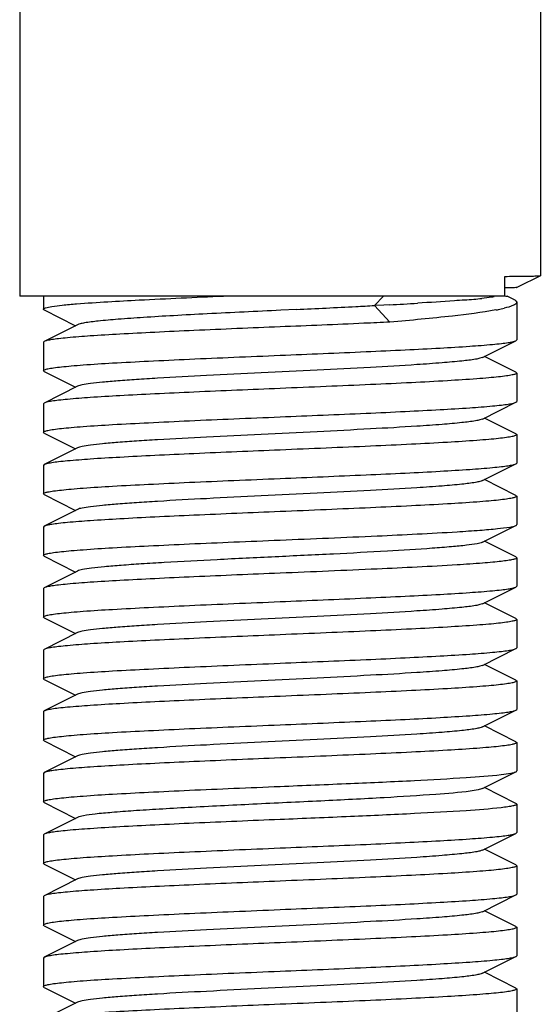
# Model space of a CAD drawing. Units: millimetres. Extents: x 17191 to 21614, y 2218 to 8338.
# Drawn here: x 18017 to 18028, y 6314 to 6334 of the extents above; entities that cross this region are included whole.
import ezdxf

# ---------------------------------------------------------------- set-up
doc = ezdxf.new("R2010")
doc.units = ezdxf.units.MM

msp = doc.modelspace()

# ---------------------------------------------------------------- linework, layer by layer
for p, q in [((18016.911, 6457.153), (18016.911, 6328.653)), ((18027.911, 6457.153), (18027.911, 6329.083)), ((18027.158, 6328.653), (18027.158, 6329.068)), ((18027.451, 6328.853), (18027.91, 6329.083)), ((18027.91, 6329.083), (18027.911, 6329.083)), ((18027.41, 6328.833), (18027.451, 6328.853)), ((18027.158, 6328.653), (18016.912, 6328.653)), ((18017.411, 6328.653), (18017.411, 6328.378)), ((18024.595, 6328.653), (18024.409, 6328.453)), ((18027.174, 6328.653), (18027.211, 6328.653)), ((18027.352, 6328.582), (18027.212, 6328.653)), ((18024.606, 6328.463), (18024.409, 6328.453)), ((18024.409, 6328.453), (18024.734, 6328.103)), ((18024.724, 6328.469), (18024.606, 6328.463)), ((18027.411, 6328.523), (18027.411, 6327.728)), ((18017.428, 6328.361), (18018.091, 6328.028)), ((18022.757, 6328.369), (18022.428, 6328.354)), ((18018.13, 6328.048), (18017.428, 6327.695)), ((18017.428, 6327.695), (18017.411, 6327.678)), ((18017.411, 6327.678), (18017.411, 6327.078)), ((18026.691, 6327.358), (18027.394, 6327.711)), ((18027.394, 6327.711), (18027.411, 6327.728)), ((18027.394, 6327.045), (18026.73, 6327.378)), ((18017.428, 6327.061), (18017.411, 6327.078)), ((18017.428, 6327.061), (18018.091, 6326.728)), ((18027.394, 6327.045), (18027.411, 6327.028)), ((18027.411, 6327.028), (18027.411, 6326.428)), ((18018.13, 6326.748), (18017.428, 6326.395)), ((18017.428, 6326.395), (18017.411, 6326.378)), ((18017.411, 6326.378), (18017.411, 6325.778)), ((18026.691, 6326.058), (18027.394, 6326.411)), ((18027.394, 6326.411), (18027.411, 6326.428)), ((18027.394, 6325.745), (18026.73, 6326.078)), ((18017.428, 6325.761), (18017.411, 6325.778)), ((18017.428, 6325.761), (18018.091, 6325.428)), ((18027.411, 6325.728), (18027.411, 6325.128)), ((18018.13, 6325.448), (18017.428, 6325.095)), ((18017.428, 6325.095), (18017.411, 6325.078)), ((18017.411, 6325.078), (18017.411, 6324.478)), ((18026.691, 6324.758), (18027.394, 6325.111)), ((18027.394, 6325.111), (18027.411, 6325.128)), ((18027.394, 6324.445), (18026.73, 6324.778)), ((18017.428, 6324.461), (18017.411, 6324.478)), ((18017.428, 6324.461), (18018.091, 6324.128)), ((18027.394, 6324.445), (18027.411, 6324.428)), ((18027.411, 6324.428), (18027.411, 6323.828)), ((18018.13, 6324.148), (18017.428, 6323.795)), ((18017.428, 6323.795), (18017.411, 6323.778)), ((18017.411, 6323.778), (18017.411, 6323.178)), ((18026.691, 6323.458), (18027.394, 6323.811)), ((18027.394, 6323.145), (18026.73, 6323.478)), ((18017.428, 6323.161), (18017.411, 6323.178)), ((18017.428, 6323.161), (18018.091, 6322.828)), ((18027.411, 6323.128), (18027.411, 6322.528)), ((18018.13, 6322.848), (18017.428, 6322.495)), ((18017.428, 6322.495), (18017.411, 6322.478)), ((18017.411, 6322.478), (18017.411, 6321.878)), ((18026.691, 6322.158), (18027.394, 6322.511)), ((18027.394, 6322.511), (18027.411, 6322.528)), ((18027.394, 6321.845), (18026.73, 6322.178)), ((18017.428, 6321.861), (18017.411, 6321.878)), ((18017.428, 6321.861), (18018.091, 6321.528)), ((18027.394, 6321.845), (18027.411, 6321.828)), ((18027.411, 6321.828), (18027.411, 6321.228)), ((18018.13, 6321.548), (18017.428, 6321.195)), ((18017.428, 6321.195), (18017.411, 6321.178)), ((18017.411, 6321.178), (18017.411, 6320.578)), ((18026.691, 6320.858), (18027.394, 6321.211)), ((18027.394, 6321.211), (18027.411, 6321.228)), ((18027.394, 6320.545), (18026.73, 6320.878)), ((18017.428, 6320.561), (18017.411, 6320.578)), ((18017.428, 6320.561), (18018.091, 6320.228)), ((18027.394, 6320.545), (18027.411, 6320.528)), ((18027.411, 6320.528), (18027.411, 6319.928)), ((18018.13, 6320.248), (18017.428, 6319.895)), ((18017.411, 6319.878), (18017.411, 6319.278)), ((18026.691, 6319.558), (18027.394, 6319.911)), ((18027.394, 6319.911), (18027.411, 6319.928)), ((18027.394, 6319.245), (18026.73, 6319.578)), ((18017.428, 6319.261), (18017.411, 6319.278)), ((18017.428, 6319.261), (18018.091, 6318.928)), ((18027.394, 6319.245), (18027.411, 6319.228)), ((18027.411, 6319.228), (18027.411, 6318.628)), ((18018.13, 6318.948), (18017.428, 6318.595)), ((18017.428, 6318.595), (18017.411, 6318.578)), ((18017.411, 6318.578), (18017.411, 6317.978)), ((18026.691, 6318.258), (18027.394, 6318.611)), ((18027.394, 6317.945), (18026.73, 6318.278)), ((18017.428, 6317.961), (18017.411, 6317.978)), ((18017.428, 6317.961), (18018.091, 6317.628)), ((18027.411, 6317.928), (18027.411, 6317.328)), ((18018.13, 6317.648), (18017.428, 6317.295)), ((18017.428, 6317.295), (18017.411, 6317.278)), ((18017.411, 6317.278), (18017.411, 6316.678)), ((18026.691, 6316.958), (18027.394, 6317.311)), ((18027.394, 6317.311), (18027.411, 6317.328)), ((18027.394, 6316.645), (18026.73, 6316.978)), ((18017.428, 6316.661), (18017.411, 6316.678)), ((18017.428, 6316.661), (18018.091, 6316.328)), ((18027.394, 6316.645), (18027.411, 6316.628)), ((18027.411, 6316.628), (18027.411, 6316.028)), ((18018.13, 6316.348), (18017.428, 6315.995)), ((18017.428, 6315.995), (18017.411, 6315.978)), ((18017.411, 6315.978), (18017.411, 6315.378)), ((18026.691, 6315.658), (18027.394, 6316.011)), ((18027.394, 6316.011), (18027.411, 6316.028)), ((18027.394, 6315.345), (18026.73, 6315.678)), ((18017.428, 6315.361), (18017.411, 6315.378)), ((18017.428, 6315.361), (18018.091, 6315.028)), ((18027.394, 6315.345), (18027.411, 6315.328)), ((18027.411, 6315.328), (18027.411, 6314.728)), ((18018.13, 6315.048), (18017.428, 6314.695)), ((18017.428, 6314.695), (18017.411, 6314.678)), ((18017.411, 6314.678), (18017.411, 6314.078)), ((18026.691, 6314.358), (18027.394, 6314.711)), ((18027.394, 6314.711), (18027.411, 6314.728)), ((18027.394, 6314.045), (18026.73, 6314.378)), ((18017.428, 6314.061), (18017.411, 6314.078)), ((18017.428, 6314.061), (18018.091, 6313.728)), ((18027.394, 6314.045), (18027.411, 6314.028)), ((18027.411, 6314.028), (18027.411, 6313.428)), ((18018.13, 6313.748), (18017.428, 6313.395))]:
    msp.add_line(p, q)
for centre, radius, start, end in [((18026.147, 6432.167), 103.103, 270.56195, 270.78959), ((18025.489, 6339.817), 11.276, 275.1647, 276.0327), ((18007.644, 6645.599), 317.589, 272.72743, 272.95491), ((18016.038, 6482.61), 154.384, 272.96206, 273.10809), ((18018.641, 6442.427), 114.12, 273.05546, 273.35479), ((18024.86, 6346.641), 18.129, 274.5871, 275.2043), ((18026.477, 6331.187), 2.87, 282.2439, 283.5029), ((18026.21, 6332.425), 4.136, 280.6548, 282.22)]:
    msp.add_arc(centre, radius, start, end)
for points, knots in [([(18027.567, 6329.073), (18027.616, 6329.074), (18027.7, 6329.076), (18027.807, 6329.076), (18027.871, 6329.082), (18027.903, 6329.079), (18027.91, 6329.083)], [0, 0, 0, 0, 0.42483, 0.734162, 0.926216, 1, 1, 1, 1]), ([(18027.41, 6328.833), (18027.405, 6328.83), (18027.381, 6328.832), (18027.334, 6328.827), (18027.257, 6328.826), (18027.197, 6328.825), (18027.162, 6328.824)], [0, 0, 0, 0, 0.076349, 0.269056, 0.577351, 1, 1, 1, 1]), ([(18027.408, 6328.834), (18027.409, 6328.834), (18027.41, 6328.833), (18027.411, 6328.833), (18027.411, 6328.833)], [0, 0, 0, 0, 0.713056, 1, 1, 1, 1]), ([(18018.114, 6328.489), (18018.553, 6328.524), (18019.587, 6328.581), (18020.62, 6328.627), (18021.214, 6328.653)], [0, 0, 0, 0, 0.425726, 1, 1, 1, 1]), ([(18026.935, 6328.636), (18026.917, 6328.633), (18026.83, 6328.62), (18026.743, 6328.61), (18026.674, 6328.603)], [0, 0, 0, 0, 0.210121, 1, 1, 1, 1]), ([(18017.411, 6328.378), (18017.411, 6328.384), (18017.428, 6328.397), (18017.486, 6328.415), (18017.619, 6328.44), (18017.837, 6328.465), (18018.013, 6328.481), (18018.114, 6328.489)], [0, 0, 0, 0, 0.024891, 0.075673, 0.266147, 0.575901, 1, 1, 1, 1]), ([(18026.31, 6328.569), (18026.238, 6328.564), (18025.908, 6328.539), (18025.578, 6328.518), (18025.32, 6328.503)], [0, 0, 0, 0, 0.217584, 1, 1, 1, 1]), ([(18027.411, 6328.523), (18027.411, 6328.492), (18027.298, 6328.433), (18027.214, 6328.413), (18027.147, 6328.397)], [0, 0, 0, 0, 0.306249, 1, 1, 1, 1]), ([(18027.352, 6328.582), (18027.358, 6328.579), (18027.377, 6328.568), (18027.395, 6328.555), (18027.404, 6328.543)], [0, 0, 0, 0, 0.309712, 1, 1, 1, 1]), ([(18017.428, 6328.361), (18017.425, 6328.362), (18017.418, 6328.366), (18017.411, 6328.372), (18017.411, 6328.378)], [0, 0, 0, 0, 0.34917, 1, 1, 1, 1]), ([(18022.428, 6328.354), (18021.909, 6328.329), (18021.154, 6328.292), (18020.186, 6328.241), (18019.558, 6328.204), (18019.027, 6328.167), (18018.612, 6328.13), (18018.344, 6328.099), (18018.198, 6328.071), (18018.148, 6328.056), (18018.131, 6328.048)], [0, 0, 0, 0, 0.361009, 0.526343, 0.673938, 0.798762, 0.896648, 0.96436, 0.986227, 1, 1, 1, 1]), ([(18026.974, 6328.36), (18026.67, 6328.303), (18025.923, 6328.212), (18025.175, 6328.141), (18024.734, 6328.103)], [0, 0, 0, 0, 0.41156, 1, 1, 1, 1]), ([(18022.411, 6328.003), (18021.805, 6327.978), (18020.922, 6327.941), (18019.793, 6327.889), (18019.063, 6327.852), (18018.448, 6327.815), (18018.018, 6327.782), (18017.747, 6327.755), (18017.603, 6327.737), (18017.501, 6327.718), (18017.446, 6327.704), (18017.428, 6327.695)], [0, 0, 0, 0, 0.364188, 0.530502, 0.678564, 0.803263, 0.900349, 0.937472, 0.966575, 0.987421, 1, 1, 1, 1]), ([(18024.734, 6328.103), (18024.551, 6328.094), (18023.776, 6328.059), (18023.002, 6328.027), (18022.411, 6328.003)], [0, 0, 0, 0, 0.236956, 1, 1, 1, 1]), ([(18022.411, 6327.403), (18023.017, 6327.428), (18023.899, 6327.464), (18025.028, 6327.516), (18025.758, 6327.553), (18026.373, 6327.591), (18026.803, 6327.623), (18027.074, 6327.651), (18027.218, 6327.669), (18027.32, 6327.687), (18027.375, 6327.701), (18027.394, 6327.711)], [0, 0, 0, 0, 0.36416, 0.530457, 0.678529, 0.803242, 0.900339, 0.937466, 0.966569, 0.987415, 1, 1, 1, 1]), ([(18017.411, 6327.078), (18017.411, 6327.088), (18017.453, 6327.106), (18017.519, 6327.122), (18017.642, 6327.142), (18017.805, 6327.161), (18018.015, 6327.181), (18018.376, 6327.21), (18018.92, 6327.244), (18019.668, 6327.283), (18020.522, 6327.323), (18021.448, 6327.363), (18022.086, 6327.389), (18022.411, 6327.403)], [0, 0, 0, 0, 0.006284, 0.02118, 0.045268, 0.078448, 0.120418, 0.170827, 0.294945, 0.446118, 0.618487, 0.805598, 1, 1, 1, 1]), ([(18026.691, 6327.358), (18026.673, 6327.349), (18026.624, 6327.335), (18026.479, 6327.307), (18026.212, 6327.276), (18025.798, 6327.239), (18025.154, 6327.194), (18024.275, 6327.144), (18023.179, 6327.089), (18022.025, 6327.034), (18020.9, 6326.979), (18020.02, 6326.932), (18019.395, 6326.893), (18019.007, 6326.865), (18018.683, 6326.837), (18018.43, 6326.81), (18018.254, 6326.782), (18018.161, 6326.763), (18018.131, 6326.748)], [0, 0, 0, 0, 0.00689, 0.017822, 0.051658, 0.100566, 0.16294, 0.277092, 0.408134, 0.546139, 0.680645, 0.80146, 0.853823, 0.899443, 0.937492, 0.96723, 0.988161, 1, 1, 1, 1]), ([(18027.411, 6327.028), (18027.411, 6327.017), (18027.368, 6326.999), (18027.303, 6326.984), (18027.179, 6326.963), (18027.016, 6326.944), (18026.806, 6326.924), (18026.445, 6326.896), (18025.901, 6326.861), (18025.153, 6326.822), (18024.3, 6326.782), (18023.374, 6326.743), (18022.736, 6326.716), (18022.411, 6326.703)], [0, 0, 0, 0, 0.006283, 0.02118, 0.045267, 0.078451, 0.120426, 0.170838, 0.294964, 0.44614, 0.618494, 0.805591, 1, 1, 1, 1]), ([(18022.411, 6326.703), (18021.805, 6326.678), (18020.922, 6326.641), (18019.793, 6326.589), (18019.063, 6326.552), (18018.448, 6326.515), (18018.018, 6326.482), (18017.747, 6326.455), (18017.603, 6326.437), (18017.501, 6326.418), (18017.446, 6326.404), (18017.428, 6326.395)], [0, 0, 0, 0, 0.36416, 0.530458, 0.67853, 0.803243, 0.900341, 0.937469, 0.966572, 0.987417, 1, 1, 1, 1]), ([(18022.411, 6326.103), (18023.017, 6326.128), (18023.899, 6326.164), (18025.028, 6326.216), (18025.758, 6326.253), (18026.373, 6326.291), (18026.803, 6326.323), (18027.074, 6326.351), (18027.218, 6326.369), (18027.32, 6326.387), (18027.375, 6326.401), (18027.394, 6326.411)], [0, 0, 0, 0, 0.36416, 0.530458, 0.678516, 0.80322, 0.900319, 0.937454, 0.966564, 0.987413, 1, 1, 1, 1]), ([(18017.411, 6325.778), (18017.411, 6325.788), (18017.453, 6325.806), (18017.519, 6325.822), (18017.642, 6325.842), (18017.805, 6325.861), (18018.015, 6325.881), (18018.376, 6325.91), (18018.92, 6325.944), (18019.668, 6325.983), (18020.522, 6326.023), (18021.448, 6326.063), (18022.086, 6326.089), (18022.411, 6326.103)], [0, 0, 0, 0, 0.006283, 0.021178, 0.045266, 0.07845, 0.120422, 0.17083, 0.294938, 0.446087, 0.618446, 0.80558, 1, 1, 1, 1]), ([(18026.691, 6326.058), (18026.673, 6326.049), (18026.624, 6326.035), (18026.479, 6326.007), (18026.212, 6325.976), (18025.798, 6325.939), (18025.154, 6325.894), (18024.275, 6325.844), (18023.179, 6325.789), (18022.025, 6325.734), (18020.9, 6325.679), (18020.02, 6325.632), (18019.395, 6325.593), (18019.007, 6325.565), (18018.683, 6325.537), (18018.43, 6325.51), (18018.254, 6325.482), (18018.161, 6325.463), (18018.13, 6325.448)], [0, 0, 0, 0, 0.006899, 0.017823, 0.051663, 0.100563, 0.162946, 0.277095, 0.408134, 0.546136, 0.680641, 0.801456, 0.853816, 0.899441, 0.937481, 0.96723, 0.988149, 1, 1, 1, 1]), ([(18027.411, 6325.728), (18027.411, 6325.717), (18027.368, 6325.699), (18027.303, 6325.684), (18027.179, 6325.663), (18027.016, 6325.644), (18026.806, 6325.624), (18026.445, 6325.596), (18025.901, 6325.561), (18025.153, 6325.522), (18024.3, 6325.482), (18023.374, 6325.443), (18022.736, 6325.416), (18022.411, 6325.403)], [0, 0, 0, 0, 0.00629, 0.021192, 0.045282, 0.078461, 0.120429, 0.170837, 0.294948, 0.446115, 0.618485, 0.805604, 1, 1, 1, 1]), ([(18027.394, 6325.745), (18027.396, 6325.744), (18027.403, 6325.74), (18027.411, 6325.733), (18027.411, 6325.728)], [0, 0, 0, 0, 0.349539, 1, 1, 1, 1]), ([(18022.411, 6325.403), (18021.805, 6325.378), (18020.922, 6325.341), (18019.793, 6325.289), (18019.063, 6325.252), (18018.448, 6325.215), (18018.018, 6325.182), (18017.747, 6325.155), (18017.603, 6325.136), (18017.501, 6325.118), (18017.446, 6325.104), (18017.428, 6325.095)], [0, 0, 0, 0, 0.364163, 0.530489, 0.678572, 0.803282, 0.900364, 0.937481, 0.966577, 0.987421, 1, 1, 1, 1]), ([(18022.411, 6324.803), (18023.017, 6324.828), (18023.899, 6324.864), (18025.028, 6324.916), (18025.759, 6324.953), (18026.374, 6324.991), (18026.804, 6325.023), (18027.074, 6325.051), (18027.218, 6325.069), (18027.32, 6325.087), (18027.375, 6325.101), (18027.394, 6325.111)], [0, 0, 0, 0, 0.364169, 0.530498, 0.67858, 0.803288, 0.900368, 0.937482, 0.966578, 0.987422, 1, 1, 1, 1]), ([(18017.411, 6324.478), (18017.411, 6324.488), (18017.453, 6324.506), (18017.519, 6324.522), (18017.642, 6324.542), (18017.805, 6324.561), (18018.015, 6324.581), (18018.376, 6324.61), (18018.92, 6324.644), (18019.668, 6324.683), (18020.522, 6324.723), (18021.448, 6324.763), (18022.086, 6324.789), (18022.411, 6324.803)], [0, 0, 0, 0, 0.006287, 0.021186, 0.045277, 0.078456, 0.120425, 0.170834, 0.294948, 0.446116, 0.618486, 0.805602, 1, 1, 1, 1]), ([(18026.691, 6324.758), (18026.673, 6324.749), (18026.624, 6324.735), (18026.479, 6324.707), (18026.212, 6324.676), (18025.798, 6324.639), (18025.154, 6324.594), (18024.275, 6324.544), (18023.179, 6324.489), (18022.025, 6324.434), (18020.9, 6324.379), (18020.02, 6324.332), (18019.395, 6324.293), (18019.007, 6324.265), (18018.683, 6324.237), (18018.43, 6324.21), (18018.254, 6324.182), (18018.161, 6324.163), (18018.13, 6324.148)], [0, 0, 0, 0, 0.006905, 0.017835, 0.051667, 0.100567, 0.162954, 0.2771, 0.408136, 0.546138, 0.680644, 0.801461, 0.853813, 0.899447, 0.937478, 0.967234, 0.988149, 1, 1, 1, 1]), ([(18027.411, 6324.428), (18027.411, 6324.417), (18027.368, 6324.399), (18027.303, 6324.384), (18027.179, 6324.363), (18027.016, 6324.344), (18026.806, 6324.324), (18026.445, 6324.296), (18025.901, 6324.261), (18025.153, 6324.222), (18024.3, 6324.182), (18023.374, 6324.143), (18022.736, 6324.116), (18022.411, 6324.103)], [0, 0, 0, 0, 0.006282, 0.021182, 0.045267, 0.078453, 0.120431, 0.170843, 0.294968, 0.44613, 0.618477, 0.805581, 1, 1, 1, 1]), ([(18022.411, 6324.103), (18021.805, 6324.078), (18020.922, 6324.041), (18019.793, 6323.989), (18019.063, 6323.952), (18018.448, 6323.915), (18018.018, 6323.882), (18017.747, 6323.855), (18017.603, 6323.837), (18017.501, 6323.818), (18017.446, 6323.804), (18017.428, 6323.795)], [0, 0, 0, 0, 0.364142, 0.530441, 0.678525, 0.803243, 0.90034, 0.937468, 0.966572, 0.987417, 1, 1, 1, 1]), ([(18027.394, 6323.811), (18027.396, 6323.812), (18027.403, 6323.816), (18027.411, 6323.822), (18027.411, 6323.828)], [0, 0, 0, 0, 0.349025, 1, 1, 1, 1]), ([(18022.411, 6323.503), (18023.095, 6323.531), (18024.343, 6323.583), (18025.59, 6323.643), (18026.153, 6323.678)], [0, 0, 0, 0, 0.548199, 1, 1, 1, 1]), ([(18026.153, 6323.678), (18026.314, 6323.688), (18026.599, 6323.708), (18026.971, 6323.737), (18027.222, 6323.771), (18027.354, 6323.791), (18027.394, 6323.811)], [0, 0, 0, 0, 0.386515, 0.686824, 0.892611, 1, 1, 1, 1]), ([(18017.411, 6323.178), (18017.411, 6323.188), (18017.453, 6323.206), (18017.519, 6323.222), (18017.642, 6323.242), (18017.805, 6323.261), (18018.015, 6323.281), (18018.376, 6323.31), (18018.92, 6323.344), (18019.668, 6323.383), (18020.522, 6323.423), (18021.448, 6323.463), (18022.086, 6323.489), (18022.411, 6323.503)], [0, 0, 0, 0, 0.006283, 0.02118, 0.045268, 0.078457, 0.120436, 0.17085, 0.294976, 0.446135, 0.61848, 0.805585, 1, 1, 1, 1]), ([(18026.691, 6323.458), (18026.655, 6323.44), (18026.54, 6323.419), (18026.322, 6323.387), (18026.006, 6323.357), (18025.765, 6323.338), (18025.629, 6323.328)], [0, 0, 0, 0, 0.113586, 0.321232, 0.619583, 1, 1, 1, 1]), ([(18025.629, 6323.328), (18025.313, 6323.305), (18024.616, 6323.263), (18023.508, 6323.205), (18022.309, 6323.148), (18021.117, 6323.09), (18020.176, 6323.041), (18019.501, 6323), (18019.08, 6322.97), (18018.729, 6322.941), (18018.454, 6322.913), (18018.264, 6322.884), (18018.163, 6322.864), (18018.131, 6322.848)], [0, 0, 0, 0, 0.126617, 0.278418, 0.442738, 0.605896, 0.754286, 0.819002, 0.875558, 0.92277, 0.959673, 0.985545, 1, 1, 1, 1]), ([(18027.411, 6323.128), (18027.411, 6323.119), (18027.375, 6323.101), (18027.319, 6323.087), (18027.213, 6323.068), (18027.074, 6323.051), (18026.894, 6323.032), (18026.583, 6323.006), (18026.332, 6322.989), (18026.153, 6322.978)], [0, 0, 0, 0, 0.021843, 0.072185, 0.153386, 0.265276, 0.407122, 0.578003, 1, 1, 1, 1]), ([(18027.394, 6323.145), (18027.396, 6323.144), (18027.403, 6323.14), (18027.411, 6323.133), (18027.411, 6323.128)], [0, 0, 0, 0, 0.349578, 1, 1, 1, 1]), ([(18022.411, 6322.803), (18021.805, 6322.778), (18020.922, 6322.741), (18019.793, 6322.689), (18019.063, 6322.652), (18018.448, 6322.615), (18018.018, 6322.582), (18017.747, 6322.555), (18017.603, 6322.537), (18017.501, 6322.518), (18017.446, 6322.504), (18017.428, 6322.495)], [0, 0, 0, 0, 0.364145, 0.53044, 0.678519, 0.803235, 0.900334, 0.937465, 0.96657, 0.987416, 1, 1, 1, 1]), ([(18026.153, 6322.978), (18025.59, 6322.943), (18024.343, 6322.883), (18023.095, 6322.831), (18022.411, 6322.803)], [0, 0, 0, 0, 0.451801, 1, 1, 1, 1]), ([(18022.411, 6322.203), (18023.017, 6322.228), (18023.899, 6322.264), (18025.028, 6322.316), (18025.758, 6322.353), (18026.373, 6322.391), (18026.803, 6322.423), (18027.074, 6322.451), (18027.218, 6322.469), (18027.32, 6322.487), (18027.375, 6322.501), (18027.394, 6322.511)], [0, 0, 0, 0, 0.364138, 0.53044, 0.678527, 0.803245, 0.90034, 0.937468, 0.966572, 0.987417, 1, 1, 1, 1]), ([(18017.411, 6321.878), (18017.411, 6321.888), (18017.453, 6321.906), (18017.519, 6321.922), (18017.642, 6321.942), (18017.805, 6321.961), (18018.015, 6321.981), (18018.376, 6322.01), (18018.92, 6322.044), (18019.668, 6322.083), (18020.522, 6322.123), (18021.448, 6322.163), (18022.086, 6322.189), (18022.411, 6322.203)], [0, 0, 0, 0, 0.006288, 0.021195, 0.045285, 0.078476, 0.120457, 0.17087, 0.294998, 0.446155, 0.618496, 0.80559, 1, 1, 1, 1]), ([(18026.691, 6322.158), (18026.673, 6322.149), (18026.624, 6322.135), (18026.479, 6322.107), (18026.212, 6322.076), (18025.798, 6322.039), (18025.154, 6321.994), (18024.275, 6321.944), (18023.179, 6321.889), (18022.025, 6321.834), (18020.9, 6321.779), (18020.02, 6321.732), (18019.395, 6321.693), (18019.007, 6321.665), (18018.683, 6321.637), (18018.43, 6321.61), (18018.254, 6321.582), (18018.161, 6321.563), (18018.131, 6321.548)], [0, 0, 0, 0, 0.00689, 0.01783, 0.051654, 0.100569, 0.162942, 0.277091, 0.408133, 0.54614, 0.680649, 0.801465, 0.853822, 0.899448, 0.937494, 0.967232, 0.988168, 1, 1, 1, 1]), ([(18027.411, 6321.828), (18027.411, 6321.817), (18027.368, 6321.799), (18027.303, 6321.784), (18027.179, 6321.763), (18027.016, 6321.744), (18026.806, 6321.724), (18026.445, 6321.696), (18025.901, 6321.661), (18025.153, 6321.622), (18024.3, 6321.582), (18023.374, 6321.543), (18022.736, 6321.516), (18022.411, 6321.503)], [0, 0, 0, 0, 0.006284, 0.021184, 0.045273, 0.078463, 0.120443, 0.170856, 0.294974, 0.44612, 0.618468, 0.805583, 1, 1, 1, 1]), ([(18022.411, 6321.503), (18021.805, 6321.478), (18020.922, 6321.441), (18019.793, 6321.389), (18019.063, 6321.352), (18018.448, 6321.315), (18018.018, 6321.282), (18017.747, 6321.255), (18017.603, 6321.237), (18017.501, 6321.218), (18017.446, 6321.204), (18017.428, 6321.195)], [0, 0, 0, 0, 0.364166, 0.530468, 0.678526, 0.803227, 0.900324, 0.937456, 0.966566, 0.987415, 1, 1, 1, 1]), ([(18022.411, 6320.903), (18023.017, 6320.928), (18023.899, 6320.964), (18025.028, 6321.016), (18025.758, 6321.053), (18026.373, 6321.091), (18026.803, 6321.123), (18027.074, 6321.151), (18027.218, 6321.169), (18027.32, 6321.187), (18027.375, 6321.201), (18027.394, 6321.211)], [0, 0, 0, 0, 0.364158, 0.530456, 0.678528, 0.803241, 0.900339, 0.937468, 0.966572, 0.987417, 1, 1, 1, 1]), ([(18017.411, 6320.578), (18017.411, 6320.588), (18017.453, 6320.606), (18017.518, 6320.622), (18017.642, 6320.642), (18017.805, 6320.661), (18018.015, 6320.681), (18018.376, 6320.71), (18018.92, 6320.744), (18019.668, 6320.783), (18020.522, 6320.823), (18021.448, 6320.863), (18022.086, 6320.889), (18022.411, 6320.903)], [0, 0, 0, 0, 0.006276, 0.021171, 0.04525, 0.078434, 0.120411, 0.170821, 0.294949, 0.446119, 0.618473, 0.805574, 1, 1, 1, 1]), ([(18026.691, 6320.858), (18026.673, 6320.849), (18026.624, 6320.835), (18026.479, 6320.807), (18026.212, 6320.776), (18025.798, 6320.739), (18025.154, 6320.694), (18024.275, 6320.644), (18023.179, 6320.589), (18022.025, 6320.534), (18020.9, 6320.479), (18020.02, 6320.432), (18019.395, 6320.393), (18019.007, 6320.365), (18018.683, 6320.337), (18018.43, 6320.31), (18018.254, 6320.282), (18018.161, 6320.263), (18018.131, 6320.248)], [0, 0, 0, 0, 0.00689, 0.017821, 0.051656, 0.100564, 0.162938, 0.277089, 0.408132, 0.546137, 0.680644, 0.801459, 0.853823, 0.899443, 0.937492, 0.96723, 0.988161, 1, 1, 1, 1]), ([(18027.411, 6320.528), (18027.411, 6320.517), (18027.368, 6320.499), (18027.303, 6320.484), (18027.179, 6320.463), (18027.016, 6320.444), (18026.806, 6320.424), (18026.445, 6320.396), (18025.901, 6320.361), (18025.153, 6320.322), (18024.3, 6320.282), (18023.374, 6320.243), (18022.736, 6320.216), (18022.411, 6320.203)], [0, 0, 0, 0, 0.006283, 0.021181, 0.045266, 0.078452, 0.120429, 0.170841, 0.294969, 0.446142, 0.618491, 0.805587, 1, 1, 1, 1]), ([(18022.411, 6320.203), (18021.805, 6320.178), (18020.922, 6320.141), (18019.793, 6320.089), (18019.063, 6320.052), (18018.448, 6320.015), (18018.018, 6319.982), (18017.747, 6319.955), (18017.603, 6319.937), (18017.501, 6319.918), (18017.446, 6319.904), (18017.428, 6319.895)], [0, 0, 0, 0, 0.364158, 0.530455, 0.678529, 0.803241, 0.900338, 0.937467, 0.966571, 0.987416, 1, 1, 1, 1]), ([(18017.428, 6319.895), (18017.425, 6319.894), (18017.418, 6319.89), (18017.411, 6319.883), (18017.411, 6319.878)], [0, 0, 0, 0, 0.349394, 1, 1, 1, 1]), ([(18022.411, 6319.603), (18023.017, 6319.628), (18023.899, 6319.664), (18025.028, 6319.716), (18025.758, 6319.753), (18026.373, 6319.791), (18026.803, 6319.823), (18027.074, 6319.851), (18027.218, 6319.869), (18027.32, 6319.887), (18027.375, 6319.901), (18027.394, 6319.911)], [0, 0, 0, 0, 0.364138, 0.530435, 0.678519, 0.803236, 0.900334, 0.937465, 0.966569, 0.987415, 1, 1, 1, 1]), ([(18017.411, 6319.278), (18017.411, 6319.288), (18017.453, 6319.306), (18017.519, 6319.322), (18017.642, 6319.342), (18017.805, 6319.361), (18018.015, 6319.381), (18018.376, 6319.41), (18018.92, 6319.444), (18019.668, 6319.483), (18020.522, 6319.523), (18021.448, 6319.563), (18022.086, 6319.589), (18022.411, 6319.603)], [0, 0, 0, 0, 0.006283, 0.021181, 0.045267, 0.078452, 0.120429, 0.170842, 0.294967, 0.446128, 0.618475, 0.805582, 1, 1, 1, 1]), ([(18026.691, 6319.558), (18026.673, 6319.549), (18026.624, 6319.535), (18026.479, 6319.507), (18026.212, 6319.476), (18025.798, 6319.439), (18025.154, 6319.394), (18024.275, 6319.344), (18023.179, 6319.289), (18022.025, 6319.234), (18020.9, 6319.179), (18020.02, 6319.132), (18019.395, 6319.093), (18019.007, 6319.065), (18018.683, 6319.037), (18018.43, 6319.01), (18018.254, 6318.982), (18018.161, 6318.963), (18018.13, 6318.948)], [0, 0, 0, 0, 0.006898, 0.017822, 0.051662, 0.100561, 0.162944, 0.277093, 0.408132, 0.546134, 0.680639, 0.801455, 0.853815, 0.899441, 0.937481, 0.967229, 0.988149, 1, 1, 1, 1]), ([(18027.411, 6319.228), (18027.411, 6319.217), (18027.368, 6319.199), (18027.303, 6319.184), (18027.179, 6319.163), (18027.016, 6319.144), (18026.806, 6319.124), (18026.445, 6319.096), (18025.901, 6319.061), (18025.153, 6319.022), (18024.3, 6318.982), (18023.374, 6318.943), (18022.736, 6318.916), (18022.411, 6318.903)], [0, 0, 0, 0, 0.006288, 0.021188, 0.045279, 0.078459, 0.120428, 0.170837, 0.294953, 0.446124, 0.618492, 0.805604, 1, 1, 1, 1]), ([(18022.411, 6318.903), (18021.805, 6318.878), (18020.922, 6318.841), (18019.793, 6318.789), (18019.063, 6318.752), (18018.448, 6318.715), (18018.018, 6318.682), (18017.747, 6318.655), (18017.603, 6318.637), (18017.501, 6318.618), (18017.446, 6318.604), (18017.428, 6318.595)], [0, 0, 0, 0, 0.364159, 0.530458, 0.678529, 0.803242, 0.900339, 0.937467, 0.966569, 0.987414, 1, 1, 1, 1]), ([(18027.394, 6318.611), (18027.396, 6318.612), (18027.403, 6318.616), (18027.411, 6318.622), (18027.411, 6318.628)], [0, 0, 0, 0, 0.34933, 1, 1, 1, 1]), ([(18022.411, 6318.303), (18022.907, 6318.323), (18023.853, 6318.363), (18025.166, 6318.421), (18026.228, 6318.48), (18026.84, 6318.524), (18027.086, 6318.553)], [0, 0, 0, 0, 0.317997, 0.607196, 0.841564, 1, 1, 1, 1]), ([(18027.086, 6318.553), (18027.153, 6318.561), (18027.256, 6318.576), (18027.361, 6318.594), (18027.394, 6318.611)], [0, 0, 0, 0, 0.648441, 1, 1, 1, 1]), ([(18017.411, 6317.978), (18017.411, 6317.988), (18017.453, 6318.006), (18017.519, 6318.022), (18017.642, 6318.042), (18017.805, 6318.061), (18018.015, 6318.081), (18018.376, 6318.11), (18018.92, 6318.144), (18019.668, 6318.183), (18020.522, 6318.223), (18021.448, 6318.263), (18022.086, 6318.289), (18022.411, 6318.303)], [0, 0, 0, 0, 0.006283, 0.02118, 0.045267, 0.078447, 0.120417, 0.170827, 0.294945, 0.446119, 0.618487, 0.805598, 1, 1, 1, 1]), ([(18026.691, 6318.258), (18026.662, 6318.243), (18026.574, 6318.225), (18026.487, 6318.21), (18026.431, 6318.203)], [0, 0, 0, 0, 0.364851, 1, 1, 1, 1]), ([(18026.431, 6318.203), (18026.19, 6318.17), (18025.584, 6318.122), (18024.531, 6318.057), (18023.242, 6317.992), (18021.86, 6317.927), (18020.721, 6317.87), (18019.879, 6317.823), (18019.343, 6317.789), (18018.893, 6317.755), (18018.54, 6317.724), (18018.298, 6317.689), (18018.17, 6317.668), (18018.13, 6317.648)], [0, 0, 0, 0, 0.087613, 0.21919, 0.380203, 0.552753, 0.717663, 0.79144, 0.856611, 0.911375, 0.954212, 0.983968, 1, 1, 1, 1]), ([(18027.086, 6317.853), (18026.84, 6317.824), (18026.228, 6317.78), (18025.166, 6317.721), (18023.853, 6317.663), (18022.907, 6317.623), (18022.411, 6317.603)], [0, 0, 0, 0, 0.158437, 0.392804, 0.682005, 1, 1, 1, 1]), ([(18027.411, 6317.928), (18027.411, 6317.918), (18027.375, 6317.901), (18027.318, 6317.887), (18027.213, 6317.868), (18027.133, 6317.858), (18027.086, 6317.853)], [0, 0, 0, 0, 0.082226, 0.272523, 0.578957, 1, 1, 1, 1]), ([(18027.394, 6317.945), (18027.396, 6317.944), (18027.403, 6317.94), (18027.411, 6317.933), (18027.411, 6317.928)], [0, 0, 0, 0, 0.349241, 1, 1, 1, 1]), ([(18022.411, 6317.603), (18021.805, 6317.578), (18020.922, 6317.541), (18019.793, 6317.489), (18019.063, 6317.452), (18018.448, 6317.415), (18018.018, 6317.382), (18017.747, 6317.355), (18017.603, 6317.336), (18017.501, 6317.318), (18017.446, 6317.304), (18017.428, 6317.295)], [0, 0, 0, 0, 0.364162, 0.530488, 0.678572, 0.803282, 0.900364, 0.93748, 0.966577, 0.987421, 1, 1, 1, 1]), ([(18022.411, 6317.003), (18023.017, 6317.028), (18023.899, 6317.064), (18025.028, 6317.116), (18025.758, 6317.153), (18026.373, 6317.191), (18026.803, 6317.223), (18027.074, 6317.251), (18027.218, 6317.269), (18027.32, 6317.287), (18027.375, 6317.301), (18027.394, 6317.311)], [0, 0, 0, 0, 0.364161, 0.530459, 0.678517, 0.803222, 0.900321, 0.937455, 0.966565, 0.987414, 1, 1, 1, 1]), ([(18017.411, 6316.678), (18017.411, 6316.688), (18017.453, 6316.706), (18017.519, 6316.722), (18017.642, 6316.742), (18017.805, 6316.761), (18018.015, 6316.781), (18018.376, 6316.81), (18018.92, 6316.844), (18019.668, 6316.883), (18020.522, 6316.923), (18021.448, 6316.963), (18022.086, 6316.989), (18022.411, 6317.003)], [0, 0, 0, 0, 0.006283, 0.021178, 0.045266, 0.07845, 0.120422, 0.170829, 0.294937, 0.446086, 0.618446, 0.80558, 1, 1, 1, 1]), ([(18026.691, 6316.958), (18026.673, 6316.949), (18026.624, 6316.935), (18026.479, 6316.907), (18026.212, 6316.876), (18025.798, 6316.839), (18025.154, 6316.794), (18024.275, 6316.744), (18023.179, 6316.689), (18022.025, 6316.634), (18020.9, 6316.579), (18020.02, 6316.532), (18019.395, 6316.493), (18019.007, 6316.465), (18018.683, 6316.437), (18018.43, 6316.41), (18018.254, 6316.382), (18018.161, 6316.363), (18018.131, 6316.348)], [0, 0, 0, 0, 0.0069, 0.017839, 0.05166, 0.100571, 0.162951, 0.277096, 0.408135, 0.54614, 0.680649, 0.801467, 0.853816, 0.899451, 0.937486, 0.967234, 0.98816, 1, 1, 1, 1]), ([(18027.411, 6316.628), (18027.411, 6316.617), (18027.368, 6316.599), (18027.303, 6316.584), (18027.179, 6316.563), (18027.016, 6316.544), (18026.806, 6316.524), (18026.445, 6316.496), (18025.901, 6316.461), (18025.153, 6316.422), (18024.3, 6316.382), (18023.374, 6316.343), (18022.736, 6316.316), (18022.411, 6316.303)], [0, 0, 0, 0, 0.006282, 0.021182, 0.045267, 0.078453, 0.120431, 0.170843, 0.294968, 0.44613, 0.618477, 0.805581, 1, 1, 1, 1]), ([(18022.411, 6316.303), (18021.805, 6316.278), (18020.922, 6316.241), (18019.793, 6316.189), (18019.063, 6316.152), (18018.448, 6316.115), (18018.018, 6316.082), (18017.747, 6316.055), (18017.603, 6316.037), (18017.501, 6316.018), (18017.446, 6316.004), (18017.428, 6315.995)], [0, 0, 0, 0, 0.364142, 0.530441, 0.678525, 0.803242, 0.900339, 0.937468, 0.966572, 0.987417, 1, 1, 1, 1]), ([(18022.411, 6315.703), (18023.017, 6315.728), (18023.899, 6315.764), (18025.028, 6315.816), (18025.759, 6315.853), (18026.373, 6315.891), (18026.804, 6315.923), (18027.074, 6315.951), (18027.218, 6315.969), (18027.32, 6315.987), (18027.375, 6316.001), (18027.394, 6316.011)], [0, 0, 0, 0, 0.36416, 0.53046, 0.678531, 0.803244, 0.900342, 0.937469, 0.966571, 0.987416, 1, 1, 1, 1]), ([(18017.411, 6315.378), (18017.411, 6315.388), (18017.453, 6315.406), (18017.519, 6315.422), (18017.642, 6315.442), (18017.805, 6315.461), (18018.015, 6315.481), (18018.376, 6315.51), (18018.92, 6315.544), (18019.668, 6315.583), (18020.522, 6315.623), (18021.448, 6315.663), (18022.086, 6315.689), (18022.411, 6315.703)], [0, 0, 0, 0, 0.006287, 0.021186, 0.045276, 0.078456, 0.120424, 0.170833, 0.294948, 0.446117, 0.618486, 0.805602, 1, 1, 1, 1]), ([(18026.691, 6315.658), (18026.673, 6315.649), (18026.624, 6315.635), (18026.479, 6315.607), (18026.212, 6315.576), (18025.798, 6315.539), (18025.154, 6315.494), (18024.275, 6315.444), (18023.179, 6315.389), (18022.025, 6315.334), (18020.9, 6315.279), (18020.02, 6315.232), (18019.395, 6315.193), (18019.007, 6315.165), (18018.683, 6315.137), (18018.43, 6315.11), (18018.254, 6315.082), (18018.161, 6315.063), (18018.131, 6315.048)], [0, 0, 0, 0, 0.00689, 0.01783, 0.051654, 0.100569, 0.162942, 0.277091, 0.408133, 0.54614, 0.680649, 0.801465, 0.853822, 0.899448, 0.937494, 0.967232, 0.988168, 1, 1, 1, 1]), ([(18027.411, 6315.328), (18027.411, 6315.317), (18027.368, 6315.299), (18027.303, 6315.284), (18027.179, 6315.263), (18027.016, 6315.244), (18026.806, 6315.224), (18026.445, 6315.196), (18025.901, 6315.161), (18025.153, 6315.122), (18024.3, 6315.082), (18023.374, 6315.043), (18022.736, 6315.016), (18022.411, 6315.003)], [0, 0, 0, 0, 0.006285, 0.021186, 0.045277, 0.078469, 0.120449, 0.17086, 0.294974, 0.446119, 0.618469, 0.805586, 1, 1, 1, 1]), ([(18022.411, 6315.003), (18021.805, 6314.978), (18020.922, 6314.941), (18019.793, 6314.889), (18019.063, 6314.852), (18018.448, 6314.815), (18018.018, 6314.782), (18017.747, 6314.755), (18017.603, 6314.737), (18017.501, 6314.718), (18017.446, 6314.704), (18017.428, 6314.695)], [0, 0, 0, 0, 0.364164, 0.530462, 0.678521, 0.803226, 0.900325, 0.937458, 0.966567, 0.987415, 1, 1, 1, 1]), ([(18022.411, 6314.403), (18023.017, 6314.428), (18023.899, 6314.464), (18025.028, 6314.516), (18025.759, 6314.553), (18026.373, 6314.591), (18026.804, 6314.623), (18027.074, 6314.651), (18027.218, 6314.669), (18027.32, 6314.687), (18027.375, 6314.701), (18027.394, 6314.711)], [0, 0, 0, 0, 0.364184, 0.530494, 0.678554, 0.803255, 0.900346, 0.93747, 0.966574, 0.98742, 1, 1, 1, 1]), ([(18017.411, 6314.078), (18017.411, 6314.088), (18017.453, 6314.106), (18017.519, 6314.122), (18017.642, 6314.142), (18017.805, 6314.161), (18018.015, 6314.181), (18018.376, 6314.21), (18018.92, 6314.244), (18019.668, 6314.283), (18020.522, 6314.323), (18021.448, 6314.363), (18022.086, 6314.389), (18022.411, 6314.403)], [0, 0, 0, 0, 0.006283, 0.021179, 0.045267, 0.078452, 0.120426, 0.170836, 0.294949, 0.446096, 0.61845, 0.80558, 1, 1, 1, 1]), ([(18026.691, 6314.358), (18026.673, 6314.349), (18026.624, 6314.335), (18026.479, 6314.307), (18026.212, 6314.276), (18025.798, 6314.239), (18025.154, 6314.194), (18024.275, 6314.144), (18023.179, 6314.089), (18022.025, 6314.034), (18020.9, 6313.979), (18020.02, 6313.932), (18019.395, 6313.893), (18019.007, 6313.865), (18018.683, 6313.837), (18018.43, 6313.81), (18018.254, 6313.782), (18018.161, 6313.763), (18018.131, 6313.748)], [0, 0, 0, 0, 0.00689, 0.017821, 0.051656, 0.100564, 0.162938, 0.277089, 0.408132, 0.546137, 0.680644, 0.801459, 0.853823, 0.899443, 0.937492, 0.96723, 0.988161, 1, 1, 1, 1]), ([(18027.411, 6314.028), (18027.411, 6314.017), (18027.368, 6313.999), (18027.303, 6313.984), (18027.179, 6313.963), (18027.016, 6313.944), (18026.806, 6313.924), (18026.445, 6313.896), (18025.901, 6313.861), (18025.153, 6313.822), (18024.3, 6313.782), (18023.374, 6313.743), (18022.736, 6313.716), (18022.411, 6313.703)], [0, 0, 0, 0, 0.006281, 0.021178, 0.045262, 0.078448, 0.120426, 0.170837, 0.294965, 0.446132, 0.618481, 0.805581, 1, 1, 1, 1]), ([(18022.411, 6313.703), (18021.805, 6313.678), (18020.922, 6313.641), (18019.793, 6313.589), (18019.063, 6313.552), (18018.448, 6313.515), (18018.018, 6313.482), (18017.747, 6313.455), (18017.603, 6313.436), (18017.501, 6313.418), (18017.446, 6313.404), (18017.428, 6313.395)], [0, 0, 0, 0, 0.364196, 0.53053, 0.678576, 0.803291, 0.900363, 0.937476, 0.966556, 0.987422, 1, 1, 1, 1])]:
    msp.add_open_spline(points, degree=3, knots=knots)
msp.add_open_spline([(18027.404, 6328.543), (18027.408, 6328.537), (18027.411, 6328.53), (18027.411, 6328.523)], degree=3)

doc.saveas('drawing.dxf')
